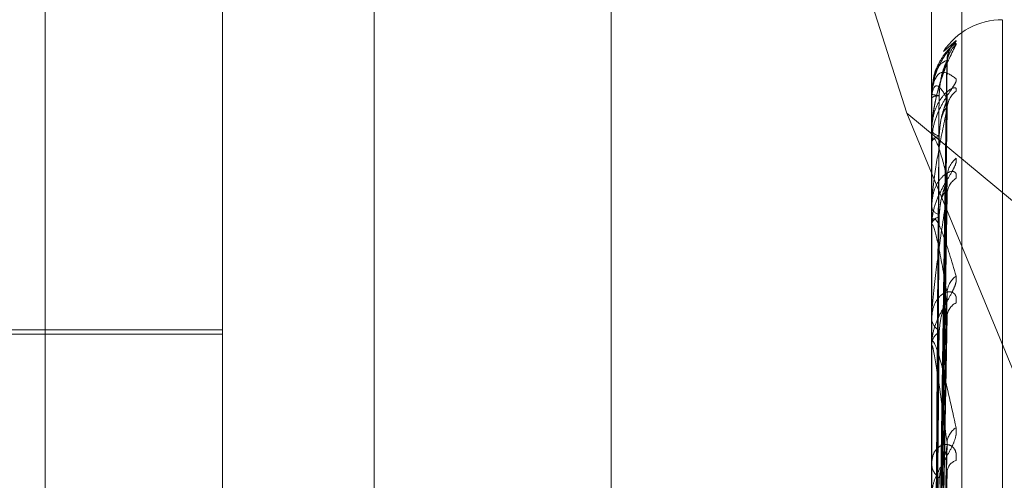
# Model space of a CAD drawing. Units: inches. Extents: x 0 to 23.4, y 0 to 16.5.
# Drawn here: x 12.1 to 12.2, y 8.8 to 8.8 of the extents above; entities that cross this region are included whole.
import ezdxf

# ---------------------------------------------------------------- set-up
doc = ezdxf.new("R2010")
doc.units = ezdxf.units.IN
doc.header["$MEASUREMENT"] = 0
doc.linetypes.add('HIDDEN', pattern=[0.07500000000000001, 0.05, -0.025])

msp = doc.modelspace()

# ---------------------------------------------------------------- linework, layer by layer
at = {"color": 7, "linetype": 'HIDDEN', "lineweight": 0}
for p, q in [((12.142578264, 4.9639473685), (12.142578264, 10.9261118346)), ((12.133790764, 10.5700296015), (12.133790764, 5.3200296015)), ((12.13599789, 8.8387310582), (12.13599789, 8.7427989681)), ((12.1317859411, 8.7424408221), (12.1317859411, 8.8383729123)), ((12.1514709805, 8.8383729123), (12.1514709805, 8.7424408221)), ((12.1523133703, 8.7425124513), (12.1523133703, 8.8384445415)), ((12.1268646813, 8.7566646843), (12.1268646813, 8.837500074)), ((12.1466639259, 8.8324278796), (12.1507778657, 8.8194022991)), ((12.1534394844, 8.7556787669), (12.1534394844, 8.821980928)), ((12.1518042906, 8.8211110034), (12.152150421, 8.8214208742)), ((12.1516476008, 8.8035015734), (12.1518888965, 8.8208362028)), ((12.1516477008, 8.8034420466), (12.1518890787, 8.8207731423)), ((12.1514709805, 8.8199425737), (12.1514709805, 8.81993652)), ((12.1514737895, 8.8199473058), (12.1514737895, 8.8198366268)), ((12.1514709805, 8.8198204859), (12.1514709805, 8.819829602)), ((12.1514737895, 8.8198129895), (12.1514737895, 8.8186074808)), ((12.151647496, 8.803028637), (12.1518887059, 8.8197402729)), ((12.1507778657, 8.8194022991), (12.160415764, 8.7960971786)), ((12.1507778657, 8.8194022991), (12.160415764, 8.8113970658)), ((12.1516478036, 8.8028522062), (12.1518892663, 8.8195533706)), ((12.1514709805, 8.8189383505), (12.1514709805, 8.8189173458)), ((12.1514709805, 8.8185764997), (12.1514709805, 8.8186004561)), ((12.1514737895, 8.8185570458), (12.1514737895, 8.8163005315)), ((12.1516473774, 8.802040288), (12.1518884905, 8.8175249161)), ((12.1516479174, 8.8017533234), (12.1518894744, 8.8172209282)), ((12.1514709805, 8.8168441115), (12.1514709805, 8.8168089151)), ((12.1514709805, 8.816255576), (12.1514709805, 8.8162935068)), ((12.1514737895, 8.8162248676), (12.1514737895, 8.812999158)), ((12.151647231, 8.8005721404), (12.1518882249, 8.8142700869)), ((12.1514709805, 8.813735548), (12.1514709805, 8.8136874318)), ((12.1516480546, 8.8001849991), (12.1518897258, 8.8138600025)), ((12.1317859411, 8.8133859008), (12.1219434215, 8.8133859008)), ((12.1317859411, 8.8132628693), (12.1175142876, 8.8132628693)), ((12.1514709805, 8.8129415989), (12.1514709805, 8.8129921332)), ((12.1514737895, 8.812900746), (12.1514737895, 8.8039220477)), ((12.1516470294, 8.7986770195), (12.1518878597, 8.8100931707)), ((12.1514709805, 8.8097250116), (12.1514709805, 8.8096657147))]:
    msp.add_line(p, q, dxfattribs=at)
at = {"color": 7, "linetype": 'HIDDEN', "lineweight": 0, "flags": 128}
msp.add_lwpolyline([(12.1518984398, 8.819810166), (12.1519030635, 8.8198867999), (12.1519064229, 8.8199121767)], dxfattribs=at)
at = {"color": 7, "linetype": 'HIDDEN', "lineweight": 0}
for centre, radius, start, end in [((12.1534394844, 8.8200296015), 0.0019685039370074, 90, 146.516172632), ((12.1526378493, 8.8208648524), 0.0007394231435016, 131.2389460373, 179.6512315562), ((12.152606709, 8.8207645199), 0.000708281663587, 130.1070883394, 179.6591570481), ((12.1514774753, 8.8199419181), 6.52777499e-06, 124.3761314674, 174.2355347076), ((12.1516532572, 8.8203080141), 0.0004138026742749, 243.8647378448, 273.6020845654), ((12.1525425445, 8.8195049782), 0.0006441423016803, 127.4993842896, 179.3804897618), ((12.1514834832, 8.8198208964), 1.25094717976e-05, 181.8803746847, 219.2032067922), ((12.1516563018, 8.819556845), 0.00032975803896, 86.0086149253, 124.1936503492), ((12.1516897725, 8.8190219423), 0.0002425084318166, 205.5507691898, 267.5143561103), ((12.1516984701, 8.8185072132), 0.0002458572003276, 94.4825350216, 157.7123677963), ((12.1515407582, 8.8185766454), 6.97778218674e-05, 180.1196270434, 196.3131156789), ((12.152589174, 8.8176157457), 0.0006908701691125, 129.4254017523, 178.8631172775), ((12.1524543695, 8.8171311508), 0.0005560876647982, 123.1329634671, 178.6341958705), ((12.1517606163, 8.8168632486), 0.0002946880035071, 190.6247856991, 253.9728596078), ((12.1517737209, 8.8162436229), 0.0003068226805014, 107.9317647245, 170.6432056056), ((12.1516410946, 8.8162556544), 0.0001701141424483, 180.0264191587, 190.4266930506), ((12.1525166646, 8.8143829559), 0.0006186552553053, 126.2990258319, 177.8623670396), ((12.1523545696, 8.8137274861), 0.0004567714767398, 116.5474078346, 176.962517447), ((12.1518556393, 8.8137188651), 0.0003859409757271, 184.671679961, 242.8047758753), ((12.1518712735, 8.8129631689), 0.0004013395173766, 118.5838131915, 175.8614100617), ((12.151770118, 8.8129416445), 0.0002991374878222, 180.0087283581, 187.8581669802), ((12.1524247652, 8.8102196328), 0.0005276082571075, 121.3307084873, 176.003549951), ((12.1519612281, 8.80968364), 0.0004905751869376, 182.0940134577, 234.915744428), ((12.1522570253, 8.8094139252), 0.0003610944353512, 107.1710600561, 173.2418310705)]:
    msp.add_arc(centre, radius, start, end, dxfattribs=at)
for points, knots in [([(12.15215042100088, 8.821420874157786), (12.15215591018683, 8.821418261008974), (12.15216210634334, 8.821415311304019), (12.15212761530366, 8.821368936190561), (12.15208667675473, 8.82132194185262), (12.15198899166447, 8.82120644654259), (12.15184762245358, 8.821028901100737), (12.15165458626305, 8.820698619709662), (12.15150218131154, 8.820285421123621), (12.15148151467315, 8.819983497841838), (12.1514709805096, 8.819829602023434)], [0, 0, 0, 0, 0.1194461009606523, 0.1348299623637148, 0.2536738278690698, 0.2817546550335591, 0.4371652095509079, 0.6109336935289728, 0.8016857882124723, 0.9999999999999999, 0.9999999999999999, 0.9999999999999999, 0.9999999999999999]), ([(12.1514709805096, 8.818938350479632), (12.15147123023006, 8.818961398271952), (12.15147176955958, 8.819011175348066), (12.15147701694085, 8.819107456827178), (12.15149526483298, 8.819305458325747), (12.1515930504977, 8.819897096886638), (12.15182054197582, 8.820650047629858), (12.15202770059862, 8.821062127751246), (12.15215042100088, 8.821306243287346)], [0, 0, 0, 0, 0.0132216410984086, 0.0285552137121042, 0.054242643060923, 0.133758850140634, 0.4868402727614964, 1, 1, 1, 1]), ([(12.15215042100088, 8.821306243287346), (12.15215591000149, 8.821321400295558), (12.15216210594878, 8.821338509425368), (12.15212761584844, 8.821328564961576), (12.1520866630175, 8.821303794811584), (12.15198901964651, 8.821224190785175), (12.15184683415663, 8.82108221419714), (12.15165789885461, 8.820782919199525), (12.15153207239891, 8.820494755592158), (12.15151413094112, 8.820308108649574), (12.15151022190204, 8.820267442489618)], [0, 0, 0, 0, 0.1397318084192059, 0.157728333690885, 0.296755628120017, 0.3296054635668018, 0.5114096217255177, 0.7146894635740608, 0.937837267778876, 0.9999999999999999, 0.9999999999999999, 0.9999999999999999, 0.9999999999999999]), ([(12.15190509694693, 8.820868872838247), (12.1519040053624, 8.820880868476346), (12.15189799552716, 8.820946911742979), (12.15192457997526, 8.821053905133274), (12.15196658457904, 8.821165291199678), (12.1520021240208, 8.821226785179395), (12.15201833111654, 8.8212504139555), (12.1520188229815, 8.821250803985052), (12.15200554561563, 8.821233323176564), (12.15196653365894, 8.821183099731545), (12.15187479959531, 8.82106379486761), (12.1517279138343, 8.820825642665852), (12.15159624853862, 8.820602918572021), (12.15157006000507, 8.820448166053744), (12.15156949065461, 8.820444801664635)], [0, 0, 0, 0, 0.0211054776209212, 0.1161984610201132, 0.1917478696555147, 0.2433663707865816, 0.28254879256497, 0.3166387112286406, 0.3619425044649226, 0.4344146247014041, 0.5521380707991701, 0.7269408588079576, 0.9940635718804719, 0.9999999999999999, 0.9999999999999999, 0.9999999999999999, 0.9999999999999999]), ([(12.15190670966779, 8.820779160039601), (12.15190618511906, 8.820811880059086), (12.15190486585969, 8.820894172112743), (12.15193352995102, 8.820992813261816), (12.15195566598162, 8.821041072365341), (12.15196177187285, 8.821054383913491)], [0, 0, 0, 0, 0.3234031956958026, 0.8133709439321728, 1, 1, 1, 1]), ([(12.15189843984857, 8.82086935331246), (12.15182164882105, 8.820838618129837), (12.15169281019079, 8.820787051183055), (12.1515531739023, 8.820488117609123), (12.15149015515921, 8.820176879774808), (12.15147787683479, 8.820056481225397), (12.15147433426987, 8.819995918522032), (12.15147395675474, 8.819962228234198), (12.15147378954152, 8.819947305754884)], [0, 0, 0, 0, 0.5273188798747669, 0.8847263069758124, 0.9590362595976076, 0.9800473728119294, 0.9911623590756675, 1, 1, 1, 1]), ([(12.15189843984857, 8.82076873335404), (12.15182164882105, 8.820572420808187), (12.15169281019079, 8.820243051084601), (12.1515531739023, 8.819650817140117), (12.15149015515921, 8.81921285850533), (12.15147787683479, 8.819069684145411), (12.15147433426987, 8.8190033772651), (12.15147395675474, 8.818969947190498), (12.15147378954152, 8.818955139967738)], [0, 0, 0, 0, 0.5273188798733808, 0.884726306975132, 0.9590362595963244, 0.9800473728109826, 0.9911623590747748, 1, 1, 1, 1]), ([(12.15164879954407, 8.803511614034147), (12.15165564168155, 8.804001874385786), (12.1516898524165, 8.806453179551253), (12.15177207931377, 8.812240171997967), (12.1518496075362, 8.81753458681996), (12.15189843984857, 8.82086935331246)], [0, 0, 0, 0, 0.0846963374234141, 0.4234822757479122, 1, 1, 1, 1]), ([(12.15164879954407, 8.803425462145164), (12.15165564168155, 8.803914860909849), (12.1516898524165, 8.806361858134546), (12.15177207931377, 8.812141853495165), (12.1518496075362, 8.817434856264232), (12.15189843984857, 8.82076873335404)], [0, 0, 0, 0, 0.084696337423321, 0.4234822757475779, 1, 1, 1, 1]), ([(12.15167925509206, 8.81988580323569), (12.15169138115716, 8.820068016849845), (12.15170789121397, 8.82031610698446), (12.15179396137768, 8.820609482815883), (12.15184699718388, 8.820747442253179), (12.15188195744645, 8.82082230456905), (12.15188715698418, 8.820834965730892), (12.15188767735685, 8.820836232867121)], [0, 0, 0, 0, 0.5021022625784501, 0.6836295876779318, 0.866717539513271, 0.9866610160629619, 1, 1, 1, 1]), ([(12.15167925509206, 8.819895028960458), (12.15169138374757, 8.820075699661977), (12.15170789733133, 8.820321689067702), (12.15179395370218, 8.820593976212722), (12.15184702281724, 8.820711955530781), (12.15188202300013, 8.820769046266648), (12.15188723933878, 8.8207727515035), (12.15188779433576, 8.820773145725466)], [0, 0, 0, 0, 0.5016297572390893, 0.6829862553233429, 0.8659019115030159, 0.9857325147747662, 1, 1, 1, 1]), ([(12.15188767735685, 8.820836232867121), (12.15189372676146, 8.820849858017517), (12.15190419952875, 8.820873445963537), (12.15190015016893, 8.820870568613385), (12.15189843984857, 8.820869353312506)], [0, 0, 0, 0, 0.5776319135520471, 0.9999999999999999, 0.9999999999999999, 0.9999999999999999, 0.9999999999999999]), ([(12.1514709805096, 8.819820485929382), (12.15147123023006, 8.819843515010671), (12.15147176955958, 8.819893251675952), (12.15147701694085, 8.819977866441782), (12.15149526483298, 8.820131238954815), (12.1515930504977, 8.820469174651498), (12.15182054197582, 8.820608763213986), (12.15202770059862, 8.820449884097897), (12.15215042100088, 8.820355764390136)], [0, 0, 0, 0, 0.0132216410977348, 0.0285552137108596, 0.0542426430593283, 0.1337588501391525, 0.4868402727608075, 1, 1, 1, 1]), ([(12.15156949065461, 8.820444801664635), (12.1515149214372, 8.820255368431885), (12.15145609176157, 8.820051145315562), (12.15147365997371, 8.819845056570907), (12.15147493226755, 8.819830131578112)], [0, 0, 0, 0, 0.9275797772469379, 1, 1, 1, 1]), ([(12.15215042100088, 8.820355764390136), (12.15215591018683, 8.82033547559163), (12.15216210634334, 8.820312573731153), (12.15212761530366, 8.820231443774668), (12.15208667675473, 8.820163928472148), (12.15198899166447, 8.820016702376074), (12.15184762245358, 8.81981027512042), (12.15165458626305, 8.819459587690393), (12.15150218131154, 8.819042129540284), (12.15148151467314, 8.818749575985267), (12.1514709805096, 8.818600456087957)], [0, 0, 0, 0, 0.1194461009609343, 0.134829962365959, 0.2536738278695474, 0.2817546550323651, 0.4371652095488483, 0.6109336935280889, 0.8016857882134116, 1, 1, 1, 1]), ([(12.15189843984857, 8.819810166033118), (12.15182164882105, 8.819946119063314), (12.15169281019079, 8.820174218657161), (12.1515531739023, 8.820179389691967), (12.1514901551592, 8.820006121604397), (12.15147787683479, 8.819912850382766), (12.15147433426987, 8.819860220750236), (12.15147395675474, 8.819827487903954), (12.15147378954152, 8.819812989505362)], [0, 0, 0, 0, 0.5273188798743581, 0.8847263069740722, 0.9590362595962459, 0.9800473728109628, 0.9911623590746271, 1, 1, 1, 1]), ([(12.15215042100088, 8.820016014837151), (12.15215591018683, 8.82004839406818), (12.15216210634334, 8.820084943528283), (12.15212761530366, 8.820111789743352), (12.15208667675473, 8.820110129758783), (12.15198899166447, 8.820069321221629), (12.15184762245358, 8.81996751448255), (12.15165458626305, 8.819712687889382), (12.15150218131154, 8.819352116943849), (12.15148151467315, 8.819064135338301), (12.1514709805096, 8.818917345847245)], [0, 0, 0, 0, 0.1194461009606171, 0.1348299623665292, 0.2536738278688662, 0.281754655032124, 0.4371652095514473, 0.61093369352937, 0.801685788213998, 1, 1, 1, 1]), ([(12.15156131531965, 8.803473303002535), (12.1515647372431, 8.803963337658198), (12.15158184686413, 8.806413511479354), (12.15162074578487, 8.811887033880483), (12.15165716319448, 8.816871376562155), (12.15167925509203, 8.81989502896046)], [0, 0, 0, 0, 0.0895371415800851, 0.4476858070866713, 1, 1, 1, 1]), ([(12.15156131531965, 8.803480140647471), (12.1515647372431, 8.803969872387242), (12.15158184686413, 8.806418531628601), (12.15162074578487, 8.811887531489313), (12.15165716319448, 8.816865822165932), (12.15167925509203, 8.819885803235687)], [0, 0, 0, 0, 0.0895371415801183, 0.4476858070867011, 1, 1, 1, 1]), ([(12.15164879954407, 8.80306531260804), (12.15165564168155, 8.803538715260167), (12.1516898524165, 8.805905731810906), (12.15177207931377, 8.811490564358822), (12.1518496075362, 8.816595037287614), (12.15189843984857, 8.819810166033118)], [0, 0, 0, 0, 0.0846963374232835, 0.4234822757477926, 1, 1, 1, 1]), ([(12.15167925509206, 8.818752318335546), (12.15169137842463, 8.818929489905445), (12.15170788476101, 8.81917071512251), (12.15179396947427, 8.819474572451004), (12.15184697014422, 8.819627535024877), (12.15188188962396, 8.81971733650917), (12.15188707175135, 8.81973836110377), (12.15188755591246, 8.81974032541118)], [0, 0, 0, 0, 0.5025937476912945, 0.6842987616518924, 0.8675659299672013, 0.9876268137459415, 0.9999999999999999, 0.9999999999999999, 0.9999999999999999, 0.9999999999999999]), ([(12.15188755591246, 8.81974032541118), (12.15189366679532, 8.81976075694889), (12.1519042055708, 8.819795993001332), (12.15190014563898, 8.819805972938035), (12.15189843984857, 8.819810166033164)], [0, 0, 0, 0, 0.5798475225089643, 1, 1, 1, 1]), ([(12.15189843984857, 8.819511942825315), (12.15182164882105, 8.819157148163116), (12.15169281019079, 8.818561879942688), (12.1515531739023, 8.817697750505507), (12.15149015515921, 8.81714890003637), (12.15147787683479, 8.816988124560355), (12.15147433426987, 8.81691847000651), (12.15147395675474, 8.81688650839514), (12.15147378954152, 8.816872351600548)], [0, 0, 0, 0, 0.5273188798737359, 0.8847263069752354, 0.9590362595962282, 0.9800473728104554, 0.9911623590751252, 1, 1, 1, 1]), ([(12.15164879954407, 8.802809970694813), (12.15165564168155, 8.803280819726073), (12.1516898524165, 8.805635068154714), (12.15177207931377, 8.811199162337278), (12.1518496075362, 8.816299450142555), (12.15189843984857, 8.819511942825315)], [0, 0, 0, 0, 0.0846963374235879, 0.4234822757477737, 1, 1, 1, 1]), ([(12.15167925509206, 8.818779662068124), (12.15169138639119, 8.81895226064719), (12.15170790357433, 8.81918725957915), (12.15179394586903, 8.819428613143355), (12.15184704897707, 8.819522357264013), (12.15188209119381, 8.819559486704303), (12.15188732498279, 8.819553967361188), (12.15188791561956, 8.819553344499427)], [0, 0, 0, 0, 0.501140801514582, 0.6823205252009734, 0.8650578872229178, 0.9847716874880195, 1, 1, 1, 1]), ([(12.15188791561956, 8.819553344499427), (12.15189384454978, 8.819552520076517), (12.15190418781507, 8.819551081836469), (12.15190015919654, 8.819523650196835), (12.15189843984857, 8.819511942825361)], [0, 0, 0, 0, 0.5732164890263078, 0.9999999999999999, 0.9999999999999999, 0.9999999999999999, 0.9999999999999999]), ([(12.15189843984857, 8.817629453303976), (12.15182164882105, 8.81792718085026), (12.15169281019079, 8.81842670287111), (12.1515531739023, 8.818735791619964), (12.1514901551592, 8.818706755639292), (12.15147787683479, 8.818643982810386), (12.15147433426987, 8.818601188420756), (12.15147395675474, 8.818570596066365), (12.15147378954152, 8.818557045758398)], [0, 0, 0, 0, 0.5273188798744467, 0.8847263069746071, 0.9590362595951506, 0.9800473728104305, 0.9911623590751245, 1, 1, 1, 1]), ([(12.15156131531965, 8.802935396703), (12.1515647372431, 8.803408023145328), (12.15158184686413, 8.805771155880523), (12.15162074578487, 8.811051373461364), (12.15165716319448, 8.815861621017), (12.15167925509203, 8.818779662068133)], [0, 0, 0, 0, 0.0895371415803154, 0.4476858070870033, 1, 1, 1, 1]), ([(12.15156131531965, 8.802955662507507), (12.1515647372431, 8.803427391150327), (12.15158184686413, 8.805786034886987), (12.15162074578487, 8.811052848302976), (12.15165716319448, 8.815845158578677), (12.15167925509203, 8.818752318335536)], [0, 0, 0, 0, 0.0895371415801173, 0.4476858070866931, 1, 1, 1, 1]), ([(12.15215042100088, 8.818149409826516), (12.15215591018683, 8.81811217866837), (12.15216210634334, 8.818070152385289), (12.15212761530366, 8.817957199833753), (12.15208667675473, 8.817871603745589), (12.15198899166447, 8.81769796799822), (12.15184762245358, 8.817470119747586), (12.15165458626305, 8.817111701036051), (12.15150218131154, 8.816705071347098), (12.15148151467314, 8.816432461166569), (12.1514709805096, 8.816293506771963)], [0, 0, 0, 0, 0.1194461009605842, 0.1348299623649705, 0.2536738278684826, 0.281754655032431, 0.4371652095492323, 0.6109336935294568, 0.8016857882128282, 1, 1, 1, 1]), ([(12.15215042100088, 8.81759682102504), (12.15215591018683, 8.817645252270438), (12.15216210634334, 8.817699921137331), (12.15212761530366, 8.81776258742833), (12.15208667675474, 8.817784102330865), (12.15198899166447, 8.817783550406036), (12.15184762245358, 8.817725863161831), (12.15165458626305, 8.817523358194643), (12.15150218131154, 8.817209253225492), (12.15148151467315, 8.816944079134444), (12.1514709805096, 8.816808915050641)], [0, 0, 0, 0, 0.1194461009601079, 0.1348299623646469, 0.2536738278705296, 0.2817546550328314, 0.4371652095504722, 0.6109336935288486, 0.8016857882132438, 1, 1, 1, 1]), ([(12.15164879954407, 8.802102688363195), (12.15165564168155, 8.802542123310527), (12.1516898524165, 8.804739301101195), (12.15177207931377, 8.809920123350897), (12.1518496075362, 8.814650165435268), (12.15189843984857, 8.817629453303976)], [0, 0, 0, 0, 0.0846963374237164, 0.4234822757479484, 0.9999999999999999, 0.9999999999999999, 0.9999999999999999, 0.9999999999999999]), ([(12.15167925509206, 8.81653554135759), (12.15169137530852, 8.816701268266534), (12.1517078774022, 8.81692691118208), (12.15179397870743, 8.817230263416915), (12.15184693930886, 8.81739271127549), (12.15188181390303, 8.817494063923405), (12.15188697655773, 8.81752254083504), (12.15188741980571, 8.817524985765878)], [0, 0, 0, 0, 0.5031457160702522, 0.6850502856778375, 0.8685187252631814, 0.9887114646648058, 1, 1, 1, 1]), ([(12.15188741980571, 8.817524985765878), (12.15189359964542, 8.817551627784555), (12.15190421239847, 8.817597380616077), (12.15190014061827, 8.817620003709523), (12.15189843984857, 8.817629453304017)], [0, 0, 0, 0, 0.5823031665957566, 1, 1, 1, 1]), ([(12.15167925509206, 8.81658001482423), (12.15169138930015, 8.816738303882458), (12.15170791044392, 8.816953819907132), (12.15179393724969, 8.817155512676095), (12.15184707776249, 8.817221643266004), (12.15188216777971, 8.817237328438992), (12.1518874211346, 8.817222633273708), (12.15188805135237, 8.817220870370882)], [0, 0, 0, 0, 0.5005947237204282, 0.6815770214132142, 0.864115260112414, 0.9836986119178966, 1, 1, 1, 1]), ([(12.15188805135237, 8.817220870370882), (12.15189391173598, 8.817212939982253), (12.15190418122696, 8.817199043101125), (12.15190016442425, 8.81716081729392), (12.15189843984857, 8.817144405410573)], [0, 0, 0, 0, 0.5706596001728638, 0.9999999999999999, 0.9999999999999999, 0.9999999999999999, 0.9999999999999999]), ([(12.15189843984857, 8.81714440541053), (12.15182164882105, 8.816643951835486), (12.15169281019079, 8.815804299662654), (12.1515531739023, 8.814699506622112), (12.1514901551592, 8.814059601204585), (12.15147787683479, 8.813887035457082), (12.15147433426987, 8.813816550726761), (12.15147395675474, 8.81378721275453), (12.15147378954152, 8.813774218051549)], [0, 0, 0, 0, 0.5273188798735915, 0.8847263069760936, 0.9590362595958475, 0.9800473728114817, 0.9911623590758403, 1, 1, 1, 1]), ([(12.15164879954407, 8.801687385147767), (12.15165564168155, 8.802122666734824), (12.1516898524165, 8.804299077695267), (12.15177207931377, 8.809446169838905), (12.1518496075362, 8.814169404990443), (12.15189843984857, 8.81714440541053)], [0, 0, 0, 0, 0.0846963374236889, 0.4234822757478394, 1, 1, 1, 1]), ([(12.1514709805096, 8.816255575960785), (12.15147123023006, 8.816275287089654), (12.15147176955958, 8.81631785786383), (12.15147701694085, 8.816378683655227), (12.15149526483298, 8.816465454402474), (12.1515930504977, 8.816501273170047), (12.15182054197582, 8.816007501517243), (12.15202770059862, 8.815300424842663), (12.15215042100089, 8.814881553869467)], [0, 0, 0, 0, 0.0132216410977112, 0.0285552137115844, 0.0542426430602079, 0.1337588501402273, 0.4868402727609501, 1, 1, 1, 1]), ([(12.15156131531965, 8.801885863084044), (12.1515647372431, 8.802323999361994), (12.15158184686413, 8.804514681237094), (12.15162074578487, 8.809410753176802), (12.15165716319448, 8.813873050726759), (12.15167925509203, 8.81658001482425)], [0, 0, 0, 0, 0.0895371415799, 0.4476858070864563, 1, 1, 1, 1]), ([(12.15156131531965, 8.80191882458914), (12.1515647372431, 8.80235550063278), (12.15158184686413, 8.80453888133471), (12.15162074578487, 8.809413151946575), (12.15165716319448, 8.813846275241751), (12.15167925509203, 8.81653554135757)], [0, 0, 0, 0, 0.0895371415801101, 0.4476858070867824, 0.9999999999999999, 0.9999999999999999, 0.9999999999999999, 0.9999999999999999]), ([(12.15189843984857, 8.814406031764857), (12.15182164882105, 8.814854773177977), (12.15169281019079, 8.815607663598497), (12.1515531739023, 8.816209498788725), (12.1514901551592, 8.816325744350914), (12.15147787683479, 8.816295738688344), (12.15147433426987, 8.816264326242333), (12.15147395675474, 8.816236980067242), (12.15147378954152, 8.81622486759334)], [0, 0, 0, 0, 0.5273188798749552, 0.8847263069753528, 0.9590362595955065, 0.9800473728105645, 0.9911623590748972, 1, 1, 1, 1]), ([(12.15215042100089, 8.814881553869467), (12.15215591018683, 8.814828725982727), (12.15216210634334, 8.814769094216402), (12.15212761530366, 8.81462840146935), (12.15208667675473, 8.814527818261187), (12.15198899166447, 8.814334048510817), (12.15184762245358, 8.81409301429465), (12.15165458626305, 8.813739818487687), (12.15150218131154, 8.813358713916305), (12.15148151467315, 8.813115899952463), (12.1514709805096, 8.812992133234427)], [0, 0, 0, 0, 0.1194461009607834, 0.1348299623668456, 0.2536738278700623, 0.2817546550336344, 0.4371652095505515, 0.6109336935300864, 0.8016857882134819, 1, 1, 1, 1]), ([(12.15215042100088, 8.814136097818533), (12.15215591018683, 8.814198830646903), (12.15216210634334, 8.814269643045298), (12.15212761530366, 8.814365864489195), (12.15208667675473, 8.814409776674207), (12.15198899166447, 8.814449501309694), (12.15184762245358, 8.814438018527675), (12.15165458626305, 8.814295154243604), (12.15150218131154, 8.814038867822815), (12.15148151467314, 8.813806085328823), (12.1514709805096, 8.81368743183443)], [0, 0, 0, 0, 0.1194461009619295, 0.1348299623663114, 0.2536738278697465, 0.2817546550352623, 0.4371652095509238, 0.6109336935293086, 0.801685788212943, 1, 1, 1, 1]), ([(12.15164879954407, 8.800658533047931), (12.15165564168155, 8.801048117966527), (12.1516898524165, 8.802996045267074), (12.15177207931377, 8.807585608803963), (12.1518496075362, 8.811770263998978), (12.15189843984857, 8.814406031764857)], [0, 0, 0, 0, 0.0846963374233821, 0.4234822757478737, 1, 1, 1, 1]), ([(12.15167925509206, 8.813315592397553), (12.15169137142272, 8.813463885920466), (12.15170786822576, 8.813665792678272), (12.15179399022119, 8.813957670143637), (12.15184690085712, 8.81412374584933), (12.15188172183198, 8.814232805586954), (12.15188686075778, 8.81426751383695), (12.1518872535406, 8.814270166687908)], [0, 0, 0, 0, 0.5038216362204808, 0.6859705743290234, 0.8696854832986897, 0.9900396882416058, 1, 1, 1, 1]), ([(12.1518872535406, 8.814270166687908), (12.15189351769561, 8.814302236974736), (12.15190422081808, 8.814357033225376), (12.15190013456414, 8.814391667636574), (12.15189843984857, 8.814406031764891)], [0, 0, 0, 0, 0.5852642553974648, 1, 1, 1, 1]), ([(12.15164879954407, 8.80009827867056), (12.15165564168155, 8.800482260602744), (12.1516898524165, 8.802402172932297), (12.15177207931377, 8.806946233716316), (12.1518496075362, 8.811121706189471), (12.15189843984857, 8.813751690080418)], [0, 0, 0, 0, 0.0846963374234959, 0.4234822757479283, 1, 1, 1, 1]), ([(12.1518882168832, 8.81385991125656), (12.15189399375727, 8.81384534130358), (12.15190417327792, 8.813819667360278), (12.15190017088503, 8.813772213774495), (12.15189843984857, 8.813751690080455)], [0, 0, 0, 0, 0.5674996167270693, 1, 1, 1, 1]), ([(12.15156131531965, 8.800362635025177), (12.1515647372431, 8.80075044575211), (12.15158184686413, 8.80268949981638), (12.15162074578487, 8.807024469318472), (12.15165716319448, 8.81097753780289), (12.15167925509203, 8.81337558821133)], [0, 0, 0, 0, 0.0895371415801268, 0.4476858070867186, 1, 1, 1, 1]), ([(12.1514709805096, 8.81294159890595), (12.15147123023006, 8.812958545354102), (12.15147176955958, 8.812995145156282), (12.15147701694085, 8.813040539722243), (12.15149526483298, 8.813088663681246), (12.1515930504977, 8.812968690133596), (12.15182054197582, 8.812179343739638), (12.15202770059862, 8.811231692354443), (12.15215042100088, 8.810670305347578)], [0, 0, 0, 0, 0.0132216410971352, 0.0285552137119045, 0.0542426430599807, 0.1337588501396074, 0.4868402727605899, 1, 1, 1, 1]), ([(12.15156131531965, 8.800407100916194), (12.1515647372431, 8.800792941750688), (12.15158184686412, 8.802722146350579), (12.15162074578487, 8.807027705318616), (12.15165716319448, 8.810941417006992), (12.15167925509203, 8.813315592397531)], [0, 0, 0, 0, 0.0895371415800643, 0.4476858070867321, 1, 1, 1, 1]), ([(12.15189843984857, 8.81025640426872), (12.15182164882104, 8.810839940864831), (12.15169281019079, 8.811818988263598), (12.1515531739023, 8.812691818003334), (12.1514901551592, 8.812949143690908), (12.15147787683479, 8.81295298967748), (12.15147433426987, 8.812934094502754), (12.15147395675474, 8.812910982868967), (12.15147378954152, 8.81290074600549)], [0, 0, 0, 0, 0.5273188798738555, 0.8847263069762538, 0.9590362595959916, 0.980047372810664, 0.9911623590750205, 1, 1, 1, 1]), ([(12.15215042100088, 8.810670305347578), (12.15215591018683, 8.810603790069717), (12.15216210634333, 8.810528708067551), (12.15212761530366, 8.810365360127442), (12.15208667675473, 8.810253425138477), (12.15198899166447, 8.81004652472876), (12.15184762245358, 8.80980101615163), (12.15165458626305, 8.809465808665948), (12.15150218131154, 8.809124003324307), (12.15148151467314, 8.808919761506456), (12.1514709805096, 8.80881565571665)], [0, 0, 0, 0, 0.1194461009586943, 0.1348299623655967, 0.2536738278697427, 0.2817546550326889, 0.4371652095514041, 0.610933693530289, 0.801685788214274, 1, 1, 1, 1]), ([(12.15215042100088, 8.809758924771142), (12.15215591018683, 8.809833691854628), (12.15216210634334, 8.80991808843996), (12.15212761530366, 8.810044387343027), (12.15208667675474, 8.810109109709755), (12.15198899166447, 8.810187675153735), (12.15184762245358, 8.81022281185156), (12.15165458626305, 8.810144751738061), (12.15150218131154, 8.809955546724632), (12.15148151467314, 8.809763569193533), (12.15147098050959, 8.809665714734981)], [0, 0, 0, 0, 0.1194461009607718, 0.1348299623655015, 0.2536738278711788, 0.2817546550330418, 0.4371652095506299, 0.6109336935307071, 0.8016857882144446, 1, 1, 1, 1]), ([(12.15164879954407, 8.798785042198041), (12.15165564168155, 8.79911069647389), (12.1516898524165, 8.800738970116411), (12.15177207931377, 8.80457139615626), (12.1518496075362, 8.808059420120157), (12.15189843984857, 8.81025640426872)], [0, 0, 0, 0, 0.0846963374231192, 0.4234822757475944, 1, 1, 1, 1]), ([(12.15167925509206, 8.809208848800353), (12.15169136599889, 8.809334350861947), (12.1517078554172, 8.809505226257288), (12.15179400629221, 8.809775071014093), (12.15184684718583, 8.809938793233364), (12.15188159752979, 8.810051352051357), (12.15188670432538, 8.810090755855281), (12.15188702765924, 8.810093250684783)], [0, 0, 0, 0, 0.504742830081047, 0.6872248116091678, 0.8712756272435502, 0.9918498893366595, 1, 1, 1, 1]), ([(12.15188702765924, 8.810093250684783), (12.15189340649796, 8.81012985520107), (12.15190423239285, 8.810191978835636), (12.15190012647545, 8.810237645384595), (12.15189843984857, 8.81025640426875)], [0, 0, 0, 0, 0.5892204560318862, 1, 1, 1, 1]), ([(12.15156131531965, 8.798420765957188), (12.1515647372431, 8.798744234643001), (12.15158184686413, 8.800361578430406), (12.15162074578487, 8.803978768402411), (12.15165716319448, 8.80727973362665), (12.15167925509203, 8.809282198556218)], [0, 0, 0, 0, 0.0895371415799254, 0.4476858070868896, 1, 1, 1, 1]), ([(12.15164879954407, 8.798100085711662), (12.15165564168155, 8.798418889881486), (12.1516898524165, 8.800012912946261), (12.15177207931377, 8.803789708174508), (12.1518496075362, 8.80726650551501), (12.15189843984857, 8.80945641840664)], [0, 0, 0, 0, 0.0846963374237527, 0.4234822757479186, 0.9999999999999999, 0.9999999999999999, 0.9999999999999999, 0.9999999999999999])]:
    msp.add_open_spline(points, degree=3, knots=knots, dxfattribs=at)

doc.saveas('drawing.dxf')
